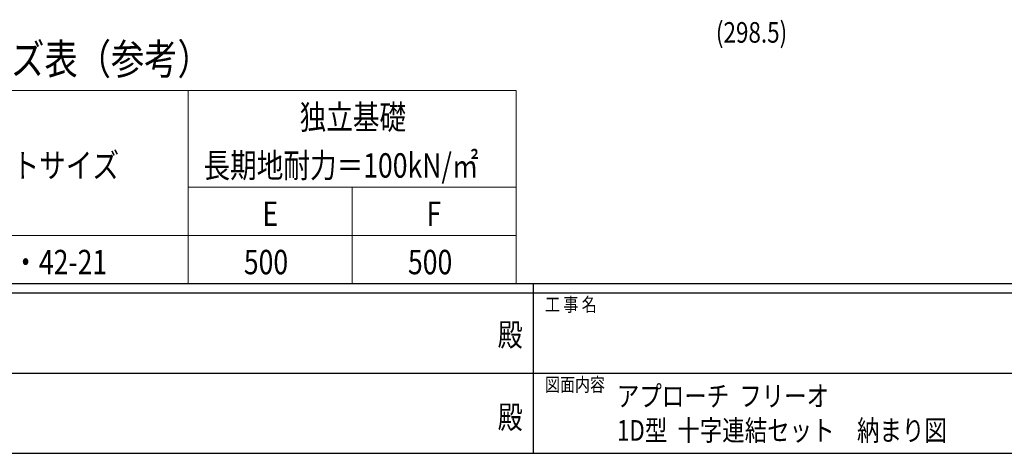
# Model space of a CAD drawing. Units: millimetres. Extents: x 750 to 24840, y 225 to 17385.
# Drawn here: x 9232 to 15692, y 225 to 3067 of the extents above; entities that cross this region are included whole.
import ezdxf
from ezdxf.enums import TextEntityAlignment as Align

# ---------------------------------------------------------------- set-up
doc = ezdxf.new("R2010")
doc.units = ezdxf.units.MM
doc.header["$PDSIZE"] = 0.05
for name, color, linetype, lineweight in [('FRAME', 3, 'Continuous', 30), ('TABLE1', 255, 'Continuous', 13), ('TEXT1', 255, 'Continuous', 13), ('USER1', 3, 'Continuous', 13), ('YKK_D', 6, 'Continuous', 13)]:
    doc.layers.add(name, color=color, linetype=linetype, lineweight=lineweight)
doc.styles.add('text-b', font='extslim2.shx', dxfattribs={"width": 0.8, "bigfont": 'extfont2.shx'})

msp = doc.modelspace()

# ---------------------------------------------------------------- linework, layer by layer
at = {"layer": 'FRAME'}
for p, q in [((24300.1, 1335), (900.1, 1335)), ((12600.1, 1335), (12600.1, 225)), ((12600.1, 1275), (8700.1, 1275)), ((16500.1, 1275), (12600.1, 1275)), ((8700.1, 225), (12600.1, 225)), ((12600.1, 225), (16500.1, 225))]:
    msp.add_line(p, q, dxfattribs=at)
at = {"layer": 'FRAME', "color": 94}
for p, q in [((8722.6, 750), (12600.1, 750)), ((12600.1, 750), (16500.1, 750))]:
    msp.add_line(p, q, dxfattribs=at)
at = {"layer": 'FRAME'}
msp.add_point((12600.1, 225), dxfattribs=at)
at = {"layer": 'TABLE1', "ltscale": 20}
for p, q in [((8056.7, 2601.7), (12490.1, 2601.7)), ((10336.7, 2601.7), (10336.7, 1335)), ((12490.1, 2601.7), (12490.1, 1335)), ((10336.7, 1968.3), (12490.1, 1968.3)), ((11413.4, 1968.3), (11413.4, 1335)), ((8056.7, 1651.7), (12490.1, 1651.7)), ((8056.7, 1335), (12490.1, 1335))]:
    msp.add_line(p, q, dxfattribs=at)

# ---------------------------------------------------------------- texts
at = {"layer": 'FRAME', "style": 'text-b', "width": 0.8}
for s, p in [('工 事 名', (12678.8, 1155)), ('図面内容', (12678.8, 630))]:
    msp.add_text(s, height=90, dxfattribs=at).set_placement(p)
for p in [(12450, 982.5), (12450, 442.5)]:
    msp.add_text('殿', height=150, dxfattribs=at).set_placement(p, align=Align.MIDDLE)
at = {"layer": 'TABLE1', "style": 'text-b', "width": 0.8}
for s, p in [('独立基礎', (11068.9, 2348.3)), ('カーポートサイズ', (8487.4, 2031.7)), ('長期地耐力＝100kN/㎡', (10438.1, 2031.7)), ('E', (10824.4, 1715)), ('F', (11901.1, 1715)), ('28-21・35-21・42-21', (8112.5, 1398.3)), ('500', (10702.8, 1398.3)), ('500', (11779.5, 1398.3))]:
    msp.add_text(s, height=160, dxfattribs=at).set_placement(p)
at = {"layer": 'TEXT1', "style": 'text-b', "width": 0.8}
for s, p in [('アプローチ  フリーオ', (13150.1, 532.5)), ('1D型  十字連結セット\u3000納まり図', (13150.1, 307.5))]:
    msp.add_text(s, height=135, dxfattribs=at).set_placement(p)
at = {"layer": 'USER1', "style": 'text-b', "width": 0.8}
msp.add_text('■基礎サイズ表（参考）', height=200, dxfattribs=at).set_placement((8084.9, 2708.7))
at = {"layer": 'YKK_D', "style": 'text-b', "width": 0.8}
msp.add_text('(298.5)', height=135, dxfattribs=at).set_placement((13799.7, 2916.1))

doc.saveas('drawing.dxf')
